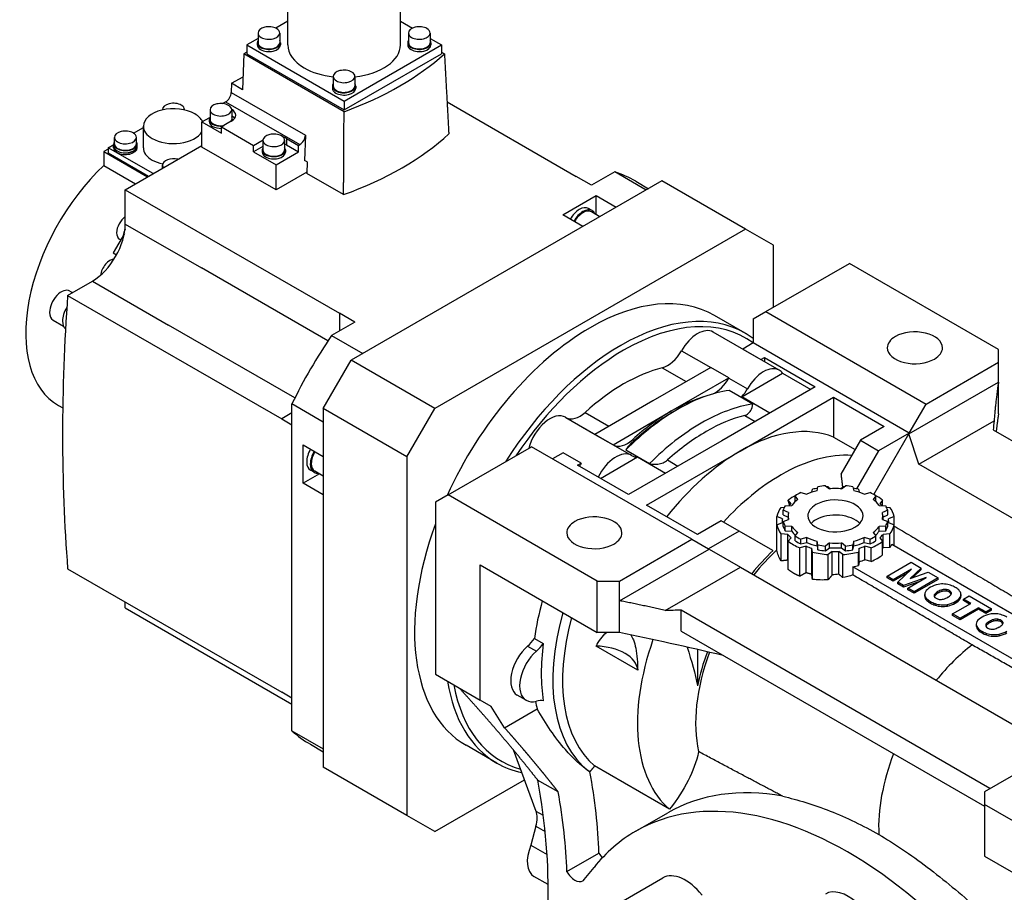
# Model space of a CAD drawing. Extents: x 636 to 2788, y -408 to 1144.
# Drawn here: x 1976 to 2226, y 415 to 637 of the extents above; entities that cross this region are included whole.
import ezdxf

# ---------------------------------------------------------------- set-up
doc = ezdxf.new("R2010")
doc.units = 0
doc.header["$MEASUREMENT"] = 0
doc.layers.add('View', color=7, linetype='Continuous')

msp = doc.modelspace()

# ---------------------------------------------------------------- linework, layer by layer
at = {"layer": 'View'}
for p, q in [((2044.33, 630.51), (2044.33, 646.22)), ((2072.91, 630.51), (2072.91, 646.22)), ((2044.33, 636.51), (2041.28, 634.75)), ((2072.91, 636.51), (2075.96, 634.75)), ((2036.79, 632.16), (2033.93, 630.51)), ((2036.79, 633.53), (2036.79, 631.08)), ((2042.29, 633.53), (2042.29, 631.08)), ((2074.96, 633.53), (2074.96, 631.08)), ((2080.46, 633.53), (2080.46, 631.08)), ((2080.46, 632.16), (2083.31, 630.51)), ((2033.93, 630.51), (2033.93, 628.26)), ((2033.93, 630.51), (2058.62, 616.25)), ((2036.59, 631.08), (2036.59, 630.51)), ((2042.49, 631.08), (2042.49, 630.51)), ((2058.62, 616.25), (2083.31, 630.51)), ((2074.76, 631.08), (2074.76, 630.51)), ((2080.66, 631.08), (2080.66, 630.51)), ((2083.31, 630.51), (2083.31, 628.26)), ((2033.17, 628.26), (2032.89, 619.12)), ((2033.93, 628.7), (2033.17, 628.26)), ((2058.62, 613.56), (2033.17, 628.26)), ((2033.93, 628.26), (2058.62, 614)), ((2058.62, 614), (2083.31, 628.26)), ((2083.31, 628.7), (2084.08, 628.26)), ((2030.07, 620.76), (2032.99, 622.45)), ((2055.87, 622.51), (2055.87, 620.06)), ((2061.37, 622.51), (2061.37, 620.06)), ((2030.07, 620.76), (2030, 618.45)), ((2032.89, 619.12), (2030.07, 620.76)), ((2055.67, 620.06), (2055.67, 619.49)), ((2061.57, 620.06), (2061.57, 619.49)), ((2030, 618.45), (2048.81, 607.6)), ((2027.82, 615.62), (2028.58, 616.06)), ((2028.58, 616.06), (2047.39, 605.2)), ((2058.62, 616.25), (2058.62, 614)), ((2084.74, 616.04), (2117.52, 597.11)), ((2012.55, 614), (2012.55, 614.08)), ((2018.15, 614), (2018.15, 614.08)), ((2022.56, 610.95), (2024.54, 612.1)), ((2024.62, 614.05), (2024.62, 611.6)), ((2030.12, 614.05), (2030.12, 611.6)), ((2005.21, 608.12), (2007.7, 609.56)), ((2007.7, 604.42), (2007.7, 609.89)), ((2022.56, 604.58), (2022.56, 610.95)), ((2022.56, 610.95), (2027.54, 608.07)), ((2024.42, 611.6), (2024.42, 611.03)), ((2030.02, 611.13), (2027.54, 609.71)), ((2027.54, 609.71), (2035.68, 605.01)), ((2027.54, 608.07), (2027.54, 609.71)), ((2030.32, 611.6), (2030.32, 611.33)), ((2000.34, 605.4), (2000.34, 607.03)), ((2005.94, 605.4), (2005.94, 607.03)), ((2048.81, 607.6), (2048.61, 601.17)), ((1998.8, 604.42), (2000.19, 605.22)), ((2000.14, 604.42), (2000.14, 604.83)), ((2000.19, 604.83), (2000.19, 605.4)), ((2003.11, 593.76), (2022.56, 604.99)), ((2006.09, 604.83), (2006.09, 605.4)), ((2006.14, 604.42), (2006.14, 604.83)), ((2041.37, 593.72), (2022.56, 604.58)), ((2035.68, 605.01), (2038.06, 606.39)), ((2035.68, 603.38), (2035.68, 605.01)), ((2038.05, 604.75), (2035.68, 603.38)), ((2038.05, 606.3), (2038.05, 603.85)), ((2043.55, 606.3), (2043.55, 603.85)), ((2044.02, 606.77), (2047.06, 605.01)), ((2044.02, 606.77), (2044.02, 605.13)), ((2044.02, 605.13), (2047.06, 603.38)), ((2047.06, 605.01), (2047.39, 605.2)), ((2047.06, 603.38), (2047.06, 605.01)), ((1998.8, 604.09), (1997.67, 603.44)), ((1997.67, 603.44), (2008.77, 597.03)), ((1997.67, 603.44), (1997.67, 599.89)), ((1998.8, 604.42), (1998.8, 603.03)), ((2010.18, 597.85), (1998.8, 604.42)), ((2008.98, 597.15), (1998.8, 603.03)), ((2035.68, 603.38), (2041.37, 600.09)), ((2037.85, 603.85), (2037.85, 603.28)), ((2041.37, 600.09), (2047.06, 603.38)), ((2043.75, 603.85), (2043.75, 603.28)), ((1997.67, 599.89), (2005.7, 595.26)), ((2012.55, 599.21), (2012.55, 599.99)), ((2041.37, 593.72), (2041.37, 600.09)), ((2049.25, 600.81), (2048.61, 601.17)), ((2049.25, 600.81), (2049.16, 597.9)), ((2049.17, 598.23), (2041.37, 593.72)), ((2058.5, 592.51), (2049.16, 597.9)), ((2121.41, 594.87), (2117.52, 597.11)), ((2127.29, 598.26), (2121.41, 594.87)), ((2135.24, 593.66), (2127.29, 598.26)), ((2139.27, 595.99), (2060.42, 550.47)), ((2132.61, 595.89), (2135.85, 594.02)), ((2160.48, 583.74), (2139.27, 595.99)), ((2003.11, 593.76), (2057.42, 562.41)), ((2003.11, 585.04), (2003.11, 593.76)), ((2114.08, 587.36), (2122.56, 592.26)), ((2122.56, 592.26), (2127.69, 589.3)), ((2122.56, 587.46), (2122.56, 592.26)), ((2119.2, 584.4), (2114.08, 587.36)), ((2121.54, 588.45), (2120.62, 588.99)), ((2123.53, 586.9), (2121.36, 588.15)), ((2003.11, 585.04), (2022.42, 573.9)), ((2002.89, 582.67), (2000.04, 577.74)), ((2160.48, 583.74), (2081.64, 538.22)), ((2167.55, 579.66), (2160.48, 583.74)), ((2001.95, 581.05), (2001.64, 581.23)), ((2167.55, 563.94), (2167.55, 579.66)), ((2000.04, 577.74), (2000.91, 577.23)), ((2165.61, 562.82), (2186.82, 575.07)), ((2224.65, 553.22), (2186.82, 575.07)), ((2054.5, 555.37), (2022.42, 573.9)), ((1988.48, 566.95), (1994.76, 570.57)), ((1994.76, 570.57), (2014.06, 559.42)), ((1989.04, 568.03), (1989.7, 567.65)), ((1988.48, 566.95), (2042.79, 535.59)), ((2057.42, 562.41), (2057.42, 557.92)), ((2061.31, 560.17), (2057.42, 562.41)), ((2162.42, 560.98), (2165.61, 562.82)), ((2165.61, 562.82), (2206.26, 539.34)), ((1984.79, 560.67), (1987.45, 559.13)), ((2061.31, 560.17), (2055.43, 556.77)), ((2160.34, 557.37), (2152.56, 561.86)), ((2162.42, 560.98), (2162.42, 554.86)), ((2046.14, 540.9), (2014.06, 559.42)), ((2169.02, 547.95), (2152.28, 557.62)), ((2055.43, 556.77), (2063.39, 552.18)), ((2162.42, 554.86), (2159.75, 553.31)), ((2202.02, 532), (2162.42, 554.86)), ((2144.22, 552.9), (2151.63, 548.62)), ((2159.75, 553.31), (2164.34, 550.66)), ((2224.65, 549.96), (2224.65, 553.22)), ((2053.35, 538.22), (2060.42, 550.47)), ((2081.64, 538.22), (2060.42, 550.47)), ((2164.34, 550.66), (2165.25, 551.18)), ((2165.25, 551.18), (2178.16, 543.73)), ((2165.25, 551.18), (2165.25, 550.13)), ((2206.26, 539.34), (2224.65, 549.96)), ((2224.65, 544.95), (2224.65, 549.96)), ((2151.67, 548.65), (2136.97, 540.16)), ((2139.34, 548.55), (2145.42, 545.04)), ((2156.26, 545.99), (2151.67, 548.65)), ((2159.5, 541.19), (2169.88, 547.18)), ((2169.88, 547.18), (2177, 543.07)), ((2141.56, 537.51), (2156.26, 545.99)), ((2156.24, 545.96), (2160.96, 543.23)), ((2201.93, 531.83), (2224.65, 544.95)), ((2224.65, 536.9), (2224.65, 544.95)), ((2178.16, 543.73), (2154.47, 530.06)), ((2162.33, 539.36), (2156.31, 542.83)), ((2136.97, 540.16), (2122.27, 531.67)), ((2159.07, 527.4), (2182.75, 541.08)), ((2166.63, 537.08), (2159.5, 541.19)), ((2182.75, 541.08), (2195.66, 533.63)), ((2182.75, 541.08), (2182.75, 530.97)), ((1986.15, 539), (1987.25, 538.36)), ((2045.4, 537.1), (2042.79, 535.59)), ((2045.4, 497.91), (2045.4, 539.39)), ((2053.35, 534.8), (2045.4, 539.39)), ((2074.57, 525.97), (2053.35, 538.22)), ((2053.35, 538.22), (2053.35, 447.18)), ((2074.57, 525.97), (2081.64, 538.22)), ((2119.75, 537.24), (2125.83, 533.73)), ((2126.87, 529.02), (2141.56, 537.51)), ((2143.21, 537.99), (2141.97, 537.27)), ((2202.02, 532), (2206.26, 539.34)), ((2042.79, 535.59), (2045.4, 534.09)), ((2131.55, 526.32), (2114.81, 535.98)), ((2114.87, 535.95), (2122.29, 531.66)), ((2160.26, 536.47), (2162.92, 534.94)), ((2204.44, 524.07), (2223.53, 535.09)), ((2195.66, 533.63), (2189.65, 530.16)), ((2223.3, 532.78), (2301.66, 487.53)), ((2122.27, 531.67), (2126.87, 529.02)), ((2154.47, 530.06), (2130.78, 516.38)), ((2131.77, 530.3), (2132.18, 530.07)), ((2182.75, 530.97), (2188.27, 527.78)), ((2189.65, 530.16), (2184.68, 521.56)), ((2189.65, 530.16), (2194.24, 527.51)), ((2193.01, 516.38), (2201.93, 531.83)), ((2202.02, 532), (2194.24, 527.51)), ((2204.44, 524.07), (2201.93, 531.83)), ((2048.23, 529.04), (2053.35, 526.08)), ((2048.23, 519.24), (2048.23, 529.04)), ((2085, 516.28), (2106.21, 528.53)), ((2146.87, 505.05), (2106.21, 528.53)), ((2126.89, 529.01), (2131.49, 526.35)), ((2130.11, 527.71), (2136.13, 524.23)), ((2135.38, 513.73), (2159.07, 527.4)), ((2194.24, 527.51), (2188.66, 517.83)), ((2074.57, 525.97), (2074.57, 434.94)), ((2114.19, 527.01), (2111.51, 525.46)), ((2118.79, 524.36), (2114.19, 527.01)), ((2123.66, 520.49), (2133.07, 525.93)), ((2133.07, 525.93), (2140.19, 521.81)), ((2140.67, 525.16), (2143.33, 523.63)), ((2051.01, 522.03), (2050.09, 522.56)), ((2053.35, 521.08), (2051.19, 522.33)), ((2117.88, 523.83), (2118.79, 524.36)), ((2130.78, 516.38), (2117.88, 523.83)), ((2286.58, 476.65), (2204.44, 524.07)), ((2052.39, 521.64), (2048.23, 519.24)), ((2053.35, 516.28), (2048.23, 519.24)), ((2177.31, 516.98), (2177.45, 517.72)), ((2178.66, 517.36), (2178.83, 518.33)), ((2180.77, 518.63), (2181.75, 517.84)), ((2181.43, 518.34), (2182.03, 517.86)), ((2184.53, 517.86), (2185.14, 518.34)), ((2184.81, 517.84), (2185.8, 518.63)), ((2187.73, 518.33), (2187.91, 517.36)), ((2189.12, 517.72), (2189.26, 516.98)), ((2085, 516.28), (2081.81, 514.44)), ((2122.83, 494.44), (2085, 516.28)), ((2171.32, 514.8), (2171.32, 514.97)), ((2172.03, 514.05), (2171.32, 514.97)), ((2173.74, 515.17), (2173.06, 516.06)), ((2173.06, 514.83), (2173.06, 516.06)), ((2173.06, 514.83), (2173.16, 514.7)), ((2174.47, 516.88), (2176.01, 516.48)), ((2190.56, 516.48), (2192.1, 516.88)), ((2193.51, 516.06), (2192.83, 515.17)), ((2193.4, 514.7), (2193.51, 514.83)), ((2193.51, 514.83), (2193.51, 516.06)), ((2195.25, 514.97), (2194.54, 514.05)), ((2195.25, 513.59), (2195.25, 514.97)), ((2081.81, 514.44), (2081.81, 470.76)), ((2148.28, 506.28), (2135.38, 513.73)), ((2169.47, 513.12), (2170.33, 513.17)), ((2171.38, 511.85), (2170.02, 512.43)), ((2170.02, 511.2), (2170.02, 512.43)), ((2170.54, 513.54), (2172.21, 513.64)), ((2194.36, 513.64), (2196.03, 513.54)), ((2196.55, 512.43), (2195.19, 511.85)), ((2196.24, 513.17), (2197.1, 513.12)), ((2196.55, 511.2), (2196.55, 512.43)), ((2154.29, 509.75), (2148.28, 506.28)), ((2158.89, 507.09), (2154.29, 509.75)), ((2168.4, 508.68), (2168.4, 510.82)), ((2169.81, 510.22), (2168.4, 510.82)), ((2169.78, 509.75), (2169.78, 509.26)), ((2170.02, 511.2), (2171.28, 510.67)), ((2170.02, 509.52), (2171.38, 510.09)), ((2171.28, 510.97), (2171.28, 510.05)), ((2195.19, 510.09), (2196.55, 509.52)), ((2195.28, 510.67), (2196.55, 511.2)), ((2195.28, 510.97), (2195.28, 510.05)), ((2198.17, 510.82), (2196.76, 510.22)), ((2196.78, 509.75), (2196.78, 509.26)), ((2198.17, 504.42), (2198.17, 510.82)), ((2158.89, 507.09), (2151.11, 502.6)), ((2167.43, 502.16), (2158.89, 507.09)), ((2168.4, 508.68), (2169.81, 509.27)), ((2168.4, 502.52), (2168.4, 508.68)), ((2170.02, 508.29), (2170.02, 509.52)), ((2172.21, 508.3), (2170.54, 508.4)), ((2170.54, 507.18), (2170.54, 508.4)), ((2170.54, 507.18), (2172.21, 507.08)), ((2172.21, 507.08), (2172.21, 508.3)), ((2196.03, 508.4), (2194.36, 508.3)), ((2194.36, 507.08), (2194.36, 508.3)), ((2194.36, 507.08), (2196.03, 507.18)), ((2196.03, 507.18), (2196.03, 508.4)), ((2196.55, 508.29), (2196.55, 509.52)), ((2196.76, 509.27), (2198.17, 508.68)), ((2198.17, 503.44), (2198.17, 508.68)), ((2128.48, 494.44), (2146.87, 505.05)), ((2146.87, 505.05), (2151.11, 502.6)), ((2171.2, 506.27), (2169.47, 506.38)), ((2169.47, 499.54), (2169.47, 506.38)), ((2171.2, 499.73), (2171.2, 506.27)), ((2171.32, 504.52), (2172.03, 505.44)), ((2173.06, 505.88), (2173.74, 506.77)), ((2173.06, 504.66), (2173.06, 505.88)), ((2176.01, 505.46), (2174.47, 505.07)), ((2174.47, 503.84), (2174.47, 505.07)), ((2176.01, 504.24), (2176.01, 505.46)), ((2178.83, 503.61), (2178.66, 504.58)), ((2178.66, 503.35), (2178.66, 504.58)), ((2187.91, 504.58), (2187.73, 503.61)), ((2187.91, 503.35), (2187.91, 504.58)), ((2192.1, 505.07), (2190.56, 505.46)), ((2190.56, 504.24), (2190.56, 505.46)), ((2192.1, 503.84), (2192.1, 505.07)), ((2192.83, 506.77), (2193.51, 505.88)), ((2193.51, 504.66), (2193.51, 505.88)), ((2194.54, 505.44), (2195.25, 504.52)), ((2197.1, 506.38), (2195.37, 506.27)), ((2195.37, 502.84), (2195.37, 506.27)), ((2197.1, 502.95), (2197.1, 506.38)), ((2128.48, 489.43), (2151.21, 502.55)), ((2151.21, 502.55), (2159.19, 497.94)), ((2171.32, 497.36), (2171.32, 504.52)), ((2175.83, 503.25), (2174.24, 502.84)), ((2174.24, 495.65), (2174.24, 502.84)), ((2174.47, 503.84), (2176.01, 504.24)), ((2175.83, 496.54), (2175.83, 503.25)), ((2177.45, 501.77), (2177.26, 502.77)), ((2177.26, 496.16), (2177.26, 502.77)), ((2178.66, 503.35), (2178.83, 502.39)), ((2178.83, 502.39), (2178.83, 503.61)), ((2181.75, 504.1), (2180.77, 503.31)), ((2180.77, 502.09), (2180.77, 503.31)), ((2180.77, 502.09), (2181.75, 502.87)), ((2181.75, 502.87), (2181.75, 504.1)), ((2185.8, 503.31), (2184.81, 504.1)), ((2184.81, 502.87), (2184.81, 504.1)), ((2184.81, 502.87), (2185.8, 502.09)), ((2185.8, 502.09), (2185.8, 503.31)), ((2187.73, 502.39), (2187.73, 503.61)), ((2187.73, 502.39), (2187.91, 503.35)), ((2189.3, 502.77), (2189.12, 501.77)), ((2189.3, 499.34), (2189.3, 502.77)), ((2190.56, 504.24), (2192.1, 503.84)), ((2192.33, 502.84), (2190.74, 503.25)), ((2190.74, 499.82), (2190.74, 503.25)), ((2192.33, 499.41), (2192.33, 502.84)), ((2195.25, 501.09), (2195.25, 504.52)), ((2197.1, 502.95), (2195.37, 502.84)), ((2197.61, 503.76), (2285.5, 453.02)), ((2177.45, 494.84), (2177.45, 501.77)), ((2182.46, 501.97), (2181.43, 501.15)), ((2181.43, 494.76), (2181.43, 501.15)), ((2182.46, 495.97), (2182.46, 501.97)), ((2185.14, 501.15), (2184.11, 501.97)), ((2184.11, 496.19), (2184.11, 501.97)), ((2185.14, 495.31), (2185.14, 501.15)), ((2189.12, 498.34), (2189.12, 501.77)), ((2192.33, 499.41), (2190.74, 499.82)), ((1988.48, 497.54), (2042.79, 466.19)), ((2045.4, 456.42), (2045.4, 497.91)), ((2093.13, 464.23), (2093.13, 498.52)), ((2093.13, 498.52), (2122.83, 481.37)), ((2140.1, 486.92), (2159.19, 497.94)), ((2159.19, 497.94), (2239.5, 451.57)), ((2275.6, 447.3), (2187.71, 498.04)), ((2187.71, 498.04), (2187.71, 495.98)), ((2189.3, 499.34), (2189.12, 498.34)), ((2196.37, 495.69), (2202.45, 499.21)), ((2202.56, 497.43), (2197.96, 494.78)), ((2199.1, 494.12), (2202.56, 497.43)), ((2204.99, 497.74), (2202.23, 495.1)), ((2202.45, 499.21), (2204.99, 497.74)), ((2204.99, 497.33), (2202.9, 495.34)), ((2204.99, 497.33), (2204.99, 497.74)), ((2196.37, 495.29), (2196.37, 495.69)), ((2197.96, 494.78), (2196.37, 495.69)), ((2197.96, 494.37), (2196.37, 495.29)), ((2201.48, 496.4), (2197.96, 494.37)), ((2197.96, 494.37), (2197.96, 494.78)), ((2206.26, 495.3), (2200.51, 493.3)), ((2201.65, 492.64), (2206.26, 495.3)), ((2202.23, 495.1), (2206.8, 496.7)), ((2209.32, 495.24), (2203.24, 491.73)), ((2209.32, 494.83), (2203.24, 491.32)), ((2206.8, 496.7), (2209.32, 495.24)), ((2209.32, 494.83), (2209.32, 495.24)), ((2122.83, 494.44), (2128.48, 494.44)), ((2122.83, 481.37), (2122.83, 494.44)), ((2128.48, 489.43), (2128.48, 494.44)), ((2200.51, 493.3), (2199.1, 494.12)), ((2199.1, 493.71), (2199.1, 494.12)), ((2200.51, 492.89), (2199.1, 493.71)), ((2204.47, 494.27), (2200.51, 492.89)), ((2200.51, 492.89), (2200.51, 493.3)), ((2203.24, 491.73), (2201.65, 492.64)), ((2201.65, 492.24), (2201.65, 492.64)), ((2203.24, 491.32), (2201.65, 492.24)), ((2210.35, 491.81), (2210.35, 492.21)), ((2211.42, 491.87), (2211.42, 492.28)), ((2203.24, 491.32), (2203.24, 491.73)), ((2205.91, 491.04), (2205.91, 490.63)), ((2206.49, 489.47), (2206.49, 489.88)), ((2208.47, 490.72), (2208.47, 491.13)), ((2209.28, 491.34), (2209.28, 491.75)), ((2212.22, 491.61), (2212.22, 492.01)), ((2212.68, 491.14), (2212.68, 491.55)), ((2214.91, 489.92), (2214.91, 490.33)), ((2215.11, 491.02), (2215.11, 490.62)), ((2215.76, 489.87), (2217.2, 490.69)), ((2215.76, 489.46), (2215.76, 489.87)), ((2217.66, 488.77), (2215.76, 489.87)), ((2217.2, 490.69), (2222.89, 487.41)), ((2003.11, 487.62), (2003.11, 489.1)), ((2003.11, 487.62), (2045.4, 463.21)), ((2128.48, 481.37), (2128.48, 489.43)), ((2207.4, 488.82), (2207.4, 489.22)), ((2208.55, 488.3), (2208.55, 488.71)), ((2211.73, 488.09), (2211.73, 488.49)), ((2213.01, 486.09), (2217.66, 488.77)), ((2213.65, 488.82), (2213.65, 489.23)), ((2219.56, 487.67), (2214.91, 484.99)), ((2219.56, 487.27), (2214.91, 484.58)), ((2217.3, 488.57), (2215.76, 489.46)), ((2221.45, 486.58), (2219.56, 487.67)), ((2219.56, 487.27), (2219.56, 487.67)), ((2221.45, 486.17), (2219.56, 487.27)), ((2222.89, 487.41), (2221.45, 486.58)), ((2222.89, 487), (2222.89, 487.41)), ((2144.1, 481.74), (2144.1, 487.05)), ((2222.46, 441.81), (2144.1, 487.05)), ((2214.91, 484.99), (2213.01, 486.09)), ((2213.01, 485.68), (2213.01, 486.09)), ((2214.91, 484.58), (2213.01, 485.68)), ((2214.91, 484.58), (2214.91, 484.99)), ((2222.89, 487), (2221.45, 486.17)), ((2221.45, 486.17), (2221.45, 486.58)), ((2223.43, 484.25), (2223.43, 484.66)), ((2224.51, 484.32), (2224.51, 484.73)), ((2218.99, 483.49), (2218.99, 483.08)), ((2219.58, 481.92), (2219.58, 482.33)), ((2221.55, 483.17), (2221.55, 483.58)), ((2222.36, 483.79), (2222.36, 484.2)), ((2225.3, 484.05), (2225.3, 484.46)), ((2225.76, 483.59), (2225.76, 484)), ((2106.92, 479.88), (2109.17, 478.58)), ((2128.48, 481.37), (2122.83, 481.37)), ((2144.1, 481.74), (2221.11, 437.28)), ((2220.48, 481.26), (2220.48, 481.67)), ((2221.64, 480.74), (2221.64, 481.15)), ((2224.81, 480.53), (2224.81, 480.94)), ((2105.18, 477.93), (2107.43, 476.63)), ((2133.11, 471.83), (2122.56, 477.92)), ((2148.28, 477.06), (2148.28, 467.88)), ((2081.81, 470.76), (2093.13, 464.23)), ((2045.4, 464.68), (2042.79, 466.19)), ((2104.81, 464.17), (2102.56, 465.46)), ((2095.96, 462.59), (2093.13, 464.23)), ((2099.34, 457.2), (2095.96, 462.59)), ((2099.34, 457.2), (2107.62, 461.98)), ((2045.4, 456.42), (2053.35, 451.83)), ((2050.11, 453), (2053.35, 451.12)), ((2097.34, 448.25), (2089.56, 452.74)), ((2101.51, 451.65), (2107.31, 436.06)), ((2239.5, 451.57), (2221.11, 440.96)), ((2074.57, 434.94), (2053.35, 447.18)), ((2141.19, 436.53), (2122.18, 447.5)), ((2081.64, 430.85), (2104.37, 443.97)), ((2112.93, 440.93), (2107.73, 443.93)), ((2221.11, 440.96), (2221.11, 437.69)), ((2221.11, 437.69), (2221.11, 424.63)), ((2258.94, 415.85), (2221.11, 437.69)), ((2081.64, 430.85), (2074.57, 434.94)), ((2107.31, 436.06), (2109.14, 435)), ((2132.62, 430.94), (2140.75, 435.64)), ((2107.3, 432.19), (2106.01, 427.37)), ((2107.3, 432.19), (2109.63, 430.85)), ((2106.01, 427.37), (2110.11, 425)), ((2115.14, 420.67), (2123.27, 425.36)), ((2221.11, 424.63), (2250.81, 407.48)), ((2119.56, 418.65), (2122.04, 421.75)), ((2110.38, 417.4), (2106.79, 419.47)), ((2123.56, 409.89), (2139.47, 419.08))]:
    msp.add_line(p, q, dxfattribs=at)
for centre, major_axis, start_param, end_param in [((2039.54, 633.53), (-2.75, 0), -2.35619, 0), ((2039.54, 633.53), (-2.75, 0), -3.14159, -2.35619), ((2077.71, 633.53), (-2.75, 0), -2.35619, 0), ((2077.71, 633.53), (-2.75, 0), -3.14159, -2.35619), ((2039.54, 633.53), (-2.75, 0), 0, 0.785395), ((2039.54, 633.53), (-2.75, 0), -5.49779, -3.14159), ((2077.71, 633.53), (-2.75, 0), 0, 0.785395), ((2077.71, 633.53), (-2.75, 0), -5.49779, -3.14159), ((2039.54, 631.08), (-2.95, 0), -0.370343, 0), ((2039.54, 631.08), (-2.95, 0), 0, 0.785395), ((2039.54, 630.51), (-2.95, 0), -6.28319, -5.49779), ((2039.54, 631.08), (2.75, 0), 3.14159, 3.92699), ((2039.54, 631.08), (-2.95, 0), -5.49779, -3.14159), ((2039.54, 630.51), (-2.95, 0), -5.49779, -3.14159), ((2039.54, 631.08), (2.75, 0), 3.92699, 6.283185), ((2039.54, 631.08), (-2.95, 0), -3.14159, -2.77125), ((2058.62, 630.51), (14.29, 0), 3.14159, 3.92699), ((2058.62, 630.51), (14.29, 0), 4.90604, 6.283185), ((2077.71, 631.08), (-2.95, 0), -0.370343, 0), ((2077.71, 631.08), (-2.95, 0), 0, 0.785395), ((2077.71, 630.51), (-2.95, 0), 0, 0.785395), ((2077.71, 631.08), (2.75, 0), 3.14159, 3.92699), ((2077.71, 631.08), (-2.95, 0), -5.49779, -3.14159), ((2077.71, 630.51), (-2.95, 0), -5.49779, -3.14159), ((2077.71, 631.08), (2.75, 0), 3.92699, 6.283185), ((2077.71, 631.08), (-2.95, 0), -3.14159, -2.77125), ((2014.78, 653.57), (-82, 0), -4.14831, -3.70568), ((2058.62, 630.51), (14.29, 0), 3.92699, 4.51874), ((2058.62, 622.51), (-2.75, 0), -2.35619, 0), ((2058.62, 622.51), (-2.75, 0), 0, 0.785395), ((2058.62, 622.51), (-2.75, 0), -5.49779, -3.14159), ((2058.62, 622.51), (-2.75, 0), -3.14159, -2.35619), ((2058.62, 620.06), (-2.95, 0), -0.370343, 0), ((2058.62, 620.06), (-2.95, 0), 0, 0.785395), ((2058.62, 619.49), (-2.95, 0), -6.28319, -5.49779), ((2058.62, 620.06), (2.75, 0), 3.14159, 3.92699), ((2058.62, 620.06), (-2.95, 0), -5.49779, -3.14159), ((2058.62, 619.49), (-2.95, 0), -5.49779, -3.14159), ((2058.62, 620.06), (2.75, 0), 3.92699, 6.283185), ((2058.62, 620.06), (-2.95, 0), -3.14159, -2.77125), ((2028.58, 617.7), (1, 1.73), -2.35619, -0.820305), ((2015.35, 609.89), (-7.65, 0), -2.35619, 0), ((2015.35, 614.08), (-2.8, 0), -2.35619, 0), ((2015.35, 614.08), (-2.8, 0), -3.14159, -2.35619), ((2027.37, 614.05), (-2.75, 0), -2.35619, 0), ((2027.37, 614.05), (-2.75, 0), -3.14159, -2.35619), ((2015.35, 614.08), (-2.8, 0), 0, 0.048045), ((2015.35, 614.08), (-2.8, 0), -3.18964, -3.14159), ((2015.35, 609.89), (-7.65, 0), -2.87602, -2.35619), ((2027.37, 611.6), (-2.95, 0), -0.370343, 0), ((2027.37, 614.05), (-2.75, 0), 0, 0.785395), ((2027.37, 614.05), (-2.75, 0), -5.49779, -3.14159), ((2027.37, 612.67), (3.75, 0), 5.49779, 6.283185), ((2027.37, 612.67), (3.75, 0), 0, 0.749183), ((2027.37, 611.03), (-3.75, 0), -2.7549, -2.39401), ((2027.37, 611.6), (-2.95, 0), -3.14159, -2.77125), ((2015.35, 609.89), (-7.65, 0), 0, 0.785395), ((2027.37, 611.6), (-2.95, 0), 0, 0.785395), ((2027.37, 611.03), (-2.95, 0), 0, 0.785395), ((2027.37, 611.6), (2.75, 0), 3.14159, 3.92699), ((2027.37, 611.6), (-2.95, 0), -5.49779, -4.51777), ((2027.37, 611.03), (-2.95, 0), -5.49779, -4.65243), ((2027.37, 611.6), (2.75, 0), 3.92699, 5.02633), ((2027.37, 611.6), (2.75, 0), 5.96924, 6.283185), ((2027.37, 611.6), (-2.95, 0), -3.32516, -3.14159), ((2003.14, 607.03), (-2.8, 0), -2.35619, 0), ((2003.14, 607.03), (-2.8, 0), 0, 0.785395), ((2003.14, 607.03), (-2.8, 0), -5.49779, -3.14159), ((2003.14, 607.03), (-2.8, 0), -3.14159, -2.35619), ((2015.35, 609.89), (-7.65, 0), -5.49779, -3.48143), ((2040.8, 606.3), (-2.75, 0), -2.35619, 0), ((2040.8, 606.3), (-2.75, 0), -3.14159, -2.35619), ((2041.37, 605.24), (3.75, 0), 0.785398, 1.08379), ((2047.39, 606.84), (-1, -1.73), 0.785398, 2.32129), ((2014.78, 633.16), (82.87, 0), 5.26804, 5.72754), ((2003.14, 604.83), (-3, 0), -0.182829, 0), ((2003.14, 604.83), (-3, 0), 0, 0.785395), ((2003.14, 604.42), (3, 0), 3.02347, 3.14159), ((2003.14, 605.4), (-2.95, 0), -0.320263, 0), ((2003.14, 605.4), (-2.95, 0), 0, 0.785395), ((2003.14, 604.83), (2.95, 0), 3.14159, 3.92699), ((2003.14, 605.4), (2.8, 0), 3.14159, 3.92699), ((2003.14, 604.83), (-3, 0), -5.49779, -3.14159), ((2003.14, 605.4), (-2.95, 0), -5.49779, -3.14159), ((2003.14, 604.83), (2.95, 0), 3.92699, 6.283185), ((2003.14, 605.4), (2.8, 0), 3.92699, 6.283185), ((2003.14, 605.4), (-2.95, 0), -3.14159, -2.82133), ((2003.14, 604.83), (-3, 0), -3.14159, -2.95876), ((2003.14, 604.42), (3, 0), 0, 0.118126), ((2040.8, 606.3), (-2.75, 0), 0, 0.785395), ((2040.8, 606.3), (-2.75, 0), -5.49779, -3.14159), ((2041.37, 603.6), (-3.75, 0), -2.35619, -2.19258), ((2003.14, 604.42), (3, 0), 3.14159, 3.92699), ((2003.14, 604.42), (3, 0), 3.92699, 6.283185), ((2015.35, 604.42), (7.65, 0), 3.14159, 3.92699), ((2040.8, 603.85), (-2.95, 0), -0.370343, 0), ((2040.8, 603.85), (-2.95, 0), 0, 0.785395), ((2040.8, 603.28), (-2.95, 0), -6.28319, -5.49779), ((2040.8, 603.85), (2.75, 0), 3.14159, 3.92699), ((2040.8, 603.85), (-2.95, 0), -5.49779, -3.14159), ((2040.8, 603.28), (-2.95, 0), -5.49779, -3.14159), ((2040.8, 603.85), (2.75, 0), 3.92699, 6.283185), ((2040.8, 603.85), (-2.95, 0), -3.14159, -2.77125), ((2006.15, 573.64), (-20, -34.64), 4.23168, 6.283185), ((2015.35, 604.42), (7.65, 0), 3.92699, 4.34503), ((2015.35, 599.99), (-2.8, 0), -1.97949, 0), ((2015.35, 599.99), (-2.8, 0), 0, 0.408695), ((2091.36, 524.44), (-41.25, -71.45), 3.14159, 3.26355), ((2118.32, 585), (2.3, 3.98), -6.28319, -4.69606), ((2119.24, 584.47), (2.3, 3.98), 0, 1.587125), ((2119.24, 584.47), (-2.12, -3.68), 3.14159, 4.73006), ((2119.24, 584.47), (2.3, 3.98), -0.392612, 0), ((1994.76, 580.22), (5.91, 10.24), -2.35619, -0.785398), ((2003.39, 584.26), (-1.75, -3.03), 4.03839, 5.49779), ((2003.39, 584.26), (-1.75, -3.03), 5.49779, 6.283185), ((2005.23, 583.2), (-1.9, -3.29), 4.87692, 5.34713), ((1999.27, 572.98), (-1.75, -3.03), 3.50297, 5.32501), ((1986.92, 564.35), (-2.12, -3.68), 3.14159, 5.49779), ((2340.76, 735.63), (-250, -433.01), 5.41268, 5.58289), ((2121.06, 507.3), (-31.5, -54.56), 3.14159, 3.92699), ((1986.92, 564.35), (-2.12, -3.68), 5.49779, 6.283185), ((1990.45, 562.31), (-2.3, -3.98), 4.6615, 5.49779), ((2128.84, 502.81), (-31.5, -54.56), 3.14159, 3.92699), ((1990.45, 562.31), (-2.3, -3.98), 5.49779, 6.1913), ((2129.54, 502.4), (-31, -53.69), 3.07893, 3.92699), ((2121.06, 507.3), (-31.5, -54.56), 3.92699, 4.87984), ((2148.28, 550.69), (-4, -6.93), 3.14159, 4.72751), ((2203.44, 553.63), (-7, 0), -3.14159, -0.785398), ((2091.36, 524.44), (-41.25, -71.45), 4.59043, 4.83435), ((2203.44, 553.63), (-7, 0), -0.785398, 0), ((2128.84, 502.81), (-31.5, -54.56), 3.92699, 4.64371), ((2129.54, 502.4), (-31, -53.69), 3.92699, 4.59951), ((2140.67, 554.83), (3.5, 6.06), -2.62851, -1.55567), ((2203.44, 553.63), (-7, 0), 0, 2.356195), ((2203.44, 553.63), (-7, 0), -3.92699, -3.14159), ((2129.54, 502.4), (-25.75, -44.6), 3.65468, 4.1993), ((2165.02, 541.03), (4, 6.93), 0, 1.585915), ((2165.02, 541.03), (4, 6.93), -0.247209, 0), ((2152.69, 547.89), (-3.5, -6.06), 0.689523, 1.58592), ((2160.3, 543.75), (4, 6.93), -4.7025, -4.69727), ((2143.21, 494.51), (26.62, 46.12), -5.85308, -5.49779), ((2157.41, 545.16), (-3.5, -6.06), 1.22167, 1.58592), ((2141.56, 495.46), (25.75, 44.6), -5.74961, -5.49779), ((2118.42, 541.98), (3.5, 6.06), -3.11945, -2.08388), ((2143.21, 494.51), (26.62, 46.12), -5.49779, -5.14249), ((2141.56, 495.46), (25.75, 44.6), -5.49779, -5.22547), ((2141.97, 495.22), (25.75, 44.6), -5.49779, -5.22547), ((2149.23, 491.03), (26.62, 46.12), -5.85308, -5.49779), ((2110.81, 529.06), (-4, -6.93), 3.14159, 5.16669), ((2110.81, 529.06), (-4, -6.93), 3.12647, 3.14159), ((2150.47, 490.32), (25.75, 44.6), -5.7701, -5.49779), ((2423.08, 527.35), (200, 0), 3.07458, 3.09463), ((2149.23, 491.03), (26.62, 46.12), -5.49779, -5.14249), ((2150.47, 490.32), (25.75, 44.6), -5.49779, -5.22547), ((2159.07, 485.35), (25.75, 44.6), -6.20601, -5.49779), ((2118.23, 524.77), (-4, -6.93), 3.12647, 3.13171), ((2130.44, 535.04), (-3.5, -6.06), 0.022138, 1.05771), ((2052.39, 526.54), (2.3, 3.98), -4.72872, -3.92699), ((2053.31, 526.01), (2.3, 3.98), -4.72872, -3.92699), ((2053.31, 526.01), (-2.12, -3.68), 4.69471, 5.49779), ((2122.83, 522.12), (4, 6.93), -0.015123, -0.009886), ((2159.07, 485.35), (25.75, 44.6), -5.49779, -4.96212), ((2052.39, 526.54), (2.3, 3.98), -3.92699, -3.14159), ((2127.55, 519.39), (4, 6.93), 0, 1.694795), ((2127.55, 519.39), (4, 6.93), -0.015123, 0), ((2135.16, 532.31), (-3.5, -6.06), 6.26806, 6.28319), ((2135.16, 532.31), (-3.5, -6.06), 0, 0.349128), ((2169.48, 479.34), (25.75, 44.6), -6.0128, -5.49779), ((2053.31, 526.01), (2.3, 3.98), -3.92699, -3.14159), ((2053.31, 526.01), (-2.12, -3.68), 5.49779, 6.283185), ((2122.83, 522.12), (4, 6.93), -4.7025, -4.58839), ((2053.31, 526.01), (2.3, 3.98), -3.14159, -2.74898), ((2169.48, 479.34), (25.75, 44.6), -5.49779, -5.08479), ((2183.28, 510.97), (-12, 0), -1.17503, -0.919368), ((2183.28, 509.75), (-15, 0), -1.26545, -1.17103), ((2183.28, 510.97), (-13.5, 0), -1.38314, -1.23485), ((2183.28, 509.75), (-15, 0), -1.44697, -1.42838), ((2183.28, 510.97), (-12, 0), -1.69863, -1.44297), ((2183.28, 509.75), (-15, 0), -1.71321, -1.69463), ((2183.28, 510.97), (-13.5, 0), -1.90674, -1.75845), ((2183.28, 509.75), (-15, 0), -1.97057, -1.87614), ((2183.28, 510.97), (-12, 0), -2.22222, -1.96657), ((2183.28, 509.75), (-15, 0), -0.836738, -0.647428), ((2183.28, 510.97), (-12, 0), -0.651428, -0.395769), ((2183.28, 510.97), (-13.5, 0), -0.85954, -0.711256), ((2183.28, 510.97), (-7, 0), -3.14159, -0.785398), ((2183.28, 510.97), (-13.5, 0), -2.43034, -2.28205), ((2183.28, 510.97), (-12, 0), -2.74582, -2.49016), ((2183.28, 509.75), (-15, 0), -2.49417, -2.30485), ((2183.28, 509.75), (-15, 0), -0.39977, -0.123829), ((2183.28, 510.97), (-13.5, 0), -0.335941, -0.187657), ((2183.28, 509.75), (-13.5, 0), -0.58496, -0.517465), ((2183.28, 510.97), (-7, 0), -0.785398, 0), ((2183.28, 509.75), (-13.5, 0), -2.62413, -2.55663), ((2183.28, 510.97), (-13.5, 0), -2.95394, -2.80565), ((2183.28, 509.75), (-15, 0), -3.01776, -2.74182), ((2122.12, 506.68), (-7, 0), -3.14159, -0.785398), ((2183.28, 509.75), (-13.5, 0), -0.061362, 0), ((2183.28, 509.75), (-13.5, 0), 0, 0.061365), ((2183.28, 510.97), (-12, 0), -0.127829, 0), ((2183.28, 510.97), (-12, 0), 0, 0.127825), ((2183.28, 510.97), (-7, 0), 0, 2.356195), ((2183.28, 507.13), (7, 0), 2.35619, 2.64689), ((2183.28, 507.13), (7, 0), 0.494705, 2.35619), ((2183.28, 510.97), (-7, 0), -3.92699, -3.14159), ((2183.28, 510.97), (-12, 0), -3.14159, -3.01376), ((2183.28, 510.97), (-12, 0), -3.26942, -3.14159), ((2183.28, 509.75), (-13.5, 0), -3.14159, -3.08023), ((2183.28, 509.75), (-13.5, 0), -3.20295, -3.14159), ((2121.06, 507.3), (-31.5, -54.56), 5.00486, 6.283185), ((2122.12, 506.68), (-7, 0), -0.785398, 0), ((2183.28, 509.75), (-15, 0), -6.15936, -5.88342), ((2183.28, 510.97), (-13.5, 0), -6.09553, -5.94724), ((2183.28, 509.75), (13.5, 0), 3.32925, 3.47753), ((2183.28, 510.97), (-12, 0), -5.88742, -5.63176), ((2183.28, 509.75), (12, 0), 3.53736, 3.70904), ((2183.28, 510.97), (-12, 0), -3.79302, -3.53736), ((2183.28, 509.75), (12, 0), 5.71574, 5.88742), ((2183.28, 510.97), (-13.5, 0), -3.47753, -3.32925), ((2183.28, 509.75), (13.5, 0), 5.94724, 6.09553), ((2183.28, 509.75), (-15, 0), -3.54136, -3.26542), ((2122.12, 506.68), (-7, 0), 0, 2.356195), ((2122.12, 506.68), (-7, 0), -3.92699, -3.14159), ((2183.28, 509.75), (-13.5, 0), -5.82095, -5.69822), ((2183.28, 510.97), (-13.5, 0), -5.57193, -5.42365), ((2183.28, 509.75), (13.5, 0), 3.85285, 4.00113), ((2183.28, 510.97), (-12, 0), -5.36382, -5.10816), ((2183.28, 510.97), (-12, 0), -4.31662, -4.06096), ((2183.28, 510.97), (-13.5, 0), -4.00113, -3.85285), ((2183.28, 509.75), (13.5, 0), 5.42365, 5.57193), ((2183.28, 509.75), (-13.5, 0), -3.72655, -3.60383), ((2176.57, 475.25), (20.74, 35.92), -5.18114, -4.97981), ((2176.85, 475.09), (20.54, 35.57), -5.20325, -4.98248), ((2183.28, 509.75), (-15, 0), -5.63576, -5.35982), ((2183.28, 509.75), (-13.5, 0), -5.29735, -5.17463), ((2183.28, 509.75), (12, 0), 4.06096, 4.31662), ((2183.28, 510.97), (-13.5, 0), -5.04833, -4.90005), ((2183.28, 509.75), (13.5, 0), 4.37645, 4.52473), ((2183.28, 510.97), (-12, 0), -4.84022, -4.58456), ((2183.28, 509.75), (12, 0), 4.58456, 4.84022), ((2183.28, 510.97), (-13.5, 0), -4.52473, -4.37645), ((2183.28, 509.75), (13.5, 0), 4.90005, 5.04833), ((2183.28, 509.75), (12, 0), 5.10816, 5.36382), ((2183.28, 509.75), (-13.5, 0), -4.25015, -4.12743), ((2183.28, 509.75), (-15, 0), -4.06496, -3.78902), ((2183.28, 506.32), (-13.5, 0), -3.62317, -3.60383), ((2183.28, 506.32), (-15, 0), -3.54136, -3.44147), ((2183.28, 509.75), (-15, 0), -5.11216, -4.83622), ((2183.28, 509.75), (-13.5, 0), -4.77375, -4.65103), ((2183.28, 509.75), (-15, 0), -4.58856, -4.31262), ((2183.28, 506.32), (-13.5, 0), -4.25015, -4.12743), ((2183.28, 506.32), (-15, 0), -4.06496, -3.78902), ((2183.28, 506.32), (-15, 0), -4.41251, -4.31262), ((2210.9, 490.71), (-5.11, 0), -0.809763, -0.348548), ((2211.08, 490.81), (-5.11, 0), -1.22225, -0.761033), ((2212.42, 489.97), (4.4, 0), 2.06228, 2.36754), ((2210.5, 491.53), (-3.75, 0), -2.13559, -1.25491), ((2211.05, 491.4), (1.57, 0), 1.32722, 2.03281), ((2210.99, 491.33), (1.7, 0), 0.767013, 1.3143), ((2209.45, 490.46), (-5.87, 0), -2.36713, -2.11791), ((2209.5, 490.43), (-5.87, 0), -2.60433, -2.3551), ((2211.36, 491.02), (-3.75, 0), -3.14159, -2.58665), ((2209.67, 491.04), (-3.75, 0), -0.315891, 0), ((2209.67, 491.04), (-3.75, 0), 0, 0.564795), ((2209.67, 490.63), (-3.75, 0), -0.094336, 0), ((2209.67, 490.63), (-3.75, 0), 0, 0.564795), ((2211.51, 491.65), (-5.87, 0), -5.73608, -5.48685), ((2209.88, 490.73), (1.57, 0), 2.67958, 3.14159), ((2209.88, 490.73), (1.57, 0), 3.14159, 3.38517), ((2209.88, 490.32), (1.57, 0), 2.67958, 2.91431), ((2209.99, 490.76), (1.7, 0), 3.39809, 3.94538), ((2212.35, 489.93), (4.4, 0), 2.34485, 2.65011), ((2212.35, 489.52), (4.4, 0), 2.34485, 2.65011), ((2210.04, 490.74), (1.7, 0), 3.91216, 4.46553), ((2212.42, 489.56), (4.4, 0), 2.06228, 2.36754), ((2209.98, 490.67), (1.57, 0), 4.47866, 5.18425), ((2211.05, 490.99), (1.57, 0), 1.32722, 2.03281), ((2208.59, 492.08), (4.39, 0), 5.21347, 5.51582), ((2210.99, 490.93), (1.7, 0), 0.767013, 1.3143), ((2208.7, 492.15), (4.39, 0), 5.47975, 5.78211), ((2211.03, 491.31), (1.7, 0), 0.246858, 0.800227), ((2211.03, 490.9), (1.7, 0), 0.246858, 0.800227), ((2211.15, 491.34), (1.57, 0), 5.81132, 6.283185), ((2211.15, 491.34), (1.57, 0), 0, 0.233726), ((2211.15, 490.93), (1.57, 0), 0.227284, 0.233726), ((2210.12, 491.37), (-5.11, 0), -3.95266, -3.49999), ((2210.12, 490.96), (-5.11, 0), -3.95266, -3.49999), ((2211.36, 491.02), (-3.75, 0), -3.46733, -3.14159), ((2211.36, 490.62), (-3.75, 0), -3.46733, -3.14159), ((2211.36, 490.62), (-3.75, 0), -3.14159, -3.04726), ((2144.04, 494.03), (26.62, 46.12), -4.2954, -4.0953), ((2211.51, 491.24), (-5.87, 0), -5.73608, -5.48685), ((2211.56, 491.62), (-5.87, 0), -5.49888, -5.24965), ((2211.56, 491.21), (-5.87, 0), -5.49888, -5.24965), ((2210.53, 490.55), (-3.75, 0), -5.26734, -4.38665), ((2210.53, 490.14), (-3.75, 0), -5.26734, -4.38665), ((2209.94, 491.26), (-5.11, 0), -4.35399, -3.90132), ((2209.94, 490.85), (-5.11, 0), -4.35399, -3.90132), ((2149.23, 491.03), (26.62, 46.12), -4.2954, -3.21421), ((2150.47, 490.32), (25.75, 44.6), -4.2803, -3.2456), ((2153.49, 371.71), (200, 0), 1.61776, 1.63781), ((2223.99, 483.16), (-5.11, 0), -0.809763, -0.348548), ((2224.16, 483.26), (-5.11, 0), -1.22225, -0.761033), ((2225.51, 482.42), (4.4, 0), 2.06228, 2.36754), ((2223.58, 483.97), (-3.75, 0), -2.13559, -1.25491), ((2224.13, 483.85), (1.57, 0), 1.32722, 2.03281), ((2224.08, 483.78), (1.7, 0), 0.767013, 1.3143), ((2222.54, 482.91), (-5.87, 0), -2.36713, -2.11791), ((2222.75, 483.49), (-3.75, 0), -0.315891, 0), ((2222.75, 483.49), (-3.75, 0), 0, 0.564795), ((2222.75, 483.08), (-3.75, 0), -0.094336, 0), ((2222.75, 483.08), (-3.75, 0), 0, 0.564795), ((2224.59, 484.09), (-5.87, 0), -5.73608, -5.48685), ((2222.96, 483.18), (1.57, 0), 2.67958, 3.14159), ((2222.96, 483.18), (1.57, 0), 3.14159, 3.38517), ((2222.96, 482.77), (1.57, 0), 2.67958, 2.91431), ((2223.08, 483.21), (1.7, 0), 3.39809, 3.94538), ((2225.43, 482.38), (4.4, 0), 2.34485, 2.65011), ((2225.43, 481.97), (4.4, 0), 2.34485, 2.65011), ((2223.12, 483.18), (1.7, 0), 3.91216, 4.46553), ((2225.51, 482.01), (4.4, 0), 2.06228, 2.36754), ((2223.07, 483.11), (1.57, 0), 4.47866, 5.18425), ((2224.13, 483.44), (1.57, 0), 1.32722, 2.03281), ((2221.67, 484.53), (4.39, 0), 5.21347, 5.51582), ((2224.08, 483.37), (1.7, 0), 0.767013, 1.3143), ((2221.78, 484.59), (4.39, 0), 5.47975, 5.78211), ((2224.11, 483.76), (1.7, 0), 0.246858, 0.800227), ((2224.11, 483.35), (1.7, 0), 0.246858, 0.800227), ((2224.23, 483.79), (1.57, 0), 5.81132, 6.283185), ((2224.23, 483.79), (1.57, 0), 0, 0.233726), ((2224.23, 483.38), (1.57, 0), 0.227284, 0.233726), ((2103.97, 482.77), (-3.5, -6.06), 1.03207, 1.42269), ((2224.59, 483.69), (-5.87, 0), -5.73608, -5.48685), ((2224.64, 484.07), (-5.87, 0), -5.49888, -5.24965), ((2224.64, 483.66), (-5.87, 0), -5.49888, -5.24965), ((2223.61, 482.99), (-3.75, 0), -5.26734, -4.38665), ((2223.61, 482.59), (-3.75, 0), -5.26734, -4.38665), ((2223.02, 483.71), (-5.11, 0), -4.35399, -3.90132), ((2223.02, 483.3), (-5.11, 0), -4.35399, -3.90132), ((2106.56, 472.39), (4, 6.93), -5.25111, -3.14159), ((2106.22, 481.48), (-3.5, -6.06), 1.03207, 1.42269), ((2146.29, 492.73), (-26.62, -46.12), 5.32948, 5.66609), ((2122.12, 471.58), (-11, 0), -2.35619, -1.61085), ((2169.48, 479.34), (25.75, 44.6), -4.39561, -3.2456), ((2222.88, 448.51), (20.25, 35.08), -5.32411, -4.98636), ((2108.81, 471.09), (4, 6.93), -5.25111, -3.14159), ((2122.12, 471.58), (-11, 0), -3.10154, -2.35619), ((2176.85, 475.09), (20.54, 35.57), -4.42468, -3.6975), ((2176.57, 475.25), (20.74, 35.92), -4.42338, -4.19466), ((2128.84, 502.81), (-31.5, -54.56), 5.66294, 6.283185), ((2129.54, 502.4), (-31, -53.69), 5.68589, 6.428458), ((2108.81, 471.09), (4, 6.93), -3.14159, -2.60287), ((2144.04, 494.03), (26.62, 46.12), -3.72206, -3.67067), ((2106.22, 457.72), (-3.5, -6.06), 3.2897, 3.68031), ((2091.36, 524.44), (-41.25, -71.45), 6.16123, 6.283185), ((2222.88, 448.51), (20.25, 35.08), -4.44747, -3.87018), ((2038.47, 470.84), (60, -103.92), -5.4623, -5.26245), ((2014.22, 472.03), (-68, 117.78), 3.88828, 4.16228), ((2030.34, 466.15), (-60, 103.92), 3.96248, 4.15831), ((2186.47, 337.67), (53.85, -93.27), -4.93545, -3.14159), ((2194.6, 342.36), (53.85, -93.27), -3.59709, -3.14159), ((2022.68, 447.23), (200, 0), 6.23554, 6.23622), ((2102.65, 431.46), (3.5, 6.06), -1.13454, -0.445258), ((2186.47, 337.67), (53.85, -93.27), -3.14159, -2.91853), ((2110.89, 426.57), (-4.1, -7.1), 4.92734, 6.283185), ((2125.3, 426.46), (-2, 3.46), 1.55562, 1.92783), ((2117.17, 421.77), (-2, 3.46), 1.55562, 3.14159), ((2145.22, 409.12), (5.75, -9.96), -4.47254, -3.14159), ((2117.17, 421.77), (-2, 3.46), 3.14159, 3.36465), ((2186.47, 405.03), (5.75, -9.96), -5.25794, -3.14159)]:
    msp.add_ellipse(centre, major_axis=major_axis, ratio=0.57735, start_param=start_param, end_param=end_param, dxfattribs=at)
for points, degree in [([(2084.08, 628.26), (2084.63, 618.09), (2085.19, 607.92)], 2), ([(2058.5, 592.51), (2058.56, 603.03), (2058.62, 613.56)], 2), ([(2162.42, 555.99), (2161.42, 556.74), (2160.34, 557.37)], 2), ([(2224.65, 544.95), (2223.92, 540.08), (2223.53, 535.09)], 2), ([(2224.65, 536.9), (2224.32, 534.64), (2224.05, 532.34)], 2), ([(2184.68, 521.56), (2184.89, 519.88), (2185.07, 518.29)], 2), ([(2171.66, 513.71), (2171.49, 514.25), (2171.32, 514.8)], 2), ([(2198.17, 508.39), (2214.9, 498.47), (2231.46, 488.67)], 2), ([(2168.42, 502.31), (2168.4, 502.52)], 1), ([(2169.47, 499.54), (2168.94, 500.41), (2168.59, 501.36), (2168.42, 502.31)], 3), ([(2171.2, 499.73), (2170.33, 499.64), (2169.47, 499.54)], 2), ([(2171.32, 499.57), (2171.2, 499.73)], 1), ([(2175.83, 496.54), (2175.03, 496.1), (2174.24, 495.65)], 2), ([(2177.26, 496.16), (2176.52, 496.31), (2175.83, 496.54)], 2), ([(2177.45, 494.84), (2177.36, 495.51), (2177.26, 496.16)], 2), ([(2181.43, 494.76), (2180.09, 494.66), (2178.73, 494.67), (2177.45, 494.84)], 3), ([(2182.46, 495.97), (2181.94, 495.37), (2181.43, 494.76)], 2), ([(2184.11, 496.19), (2183.55, 496.09), (2183.01, 496.02), (2182.46, 495.97)], 3), ([(2185.14, 495.31), (2184.11, 496.19)], 1), ([(2187.71, 495.98), (2186.86, 495.72), (2186, 495.5), (2185.14, 495.31)], 3), ([(2217.93, 478.23), (2202.89, 487.07), (2187.71, 495.98)], 2), ([(2140.1, 486.92), (2134.28, 488.33), (2128.48, 489.43)], 2), ([(2122.56, 477.92), (2123.24, 479.19), (2124.14, 480.46), (2125.2, 481.37)], 3), ([(2154.83, 475.55), (2145.73, 477.67), (2136.76, 479.67), (2128.48, 481.37)], 3), ([(2145.64, 477.66), (2146.8, 474.12), (2147.67, 470.9), (2148.28, 467.88)], 3), ([(2270.37, 448.49), (2243.94, 463.48), (2217.93, 478.23)], 2), ([(2169.93, 439.8), (2160, 445.03), (2148.56, 451.13)], 2), ([(2097.34, 448.25), (2099.29, 447.12), (2101.42, 446.3), (2103.69, 445.8)], 3), ([(2122.18, 447.5), (2121.61, 446.78), (2120.99, 446.05)], 2), ([(2120.99, 446.05), (2120.74, 446.15)], 1)]:
    msp.add_open_spline(points, degree=degree, dxfattribs=at)
for points, degree, knots in [([(2160.26, 536.47), (2160.58, 536.55), (2160.89, 536.71), (2161.15, 536.93), (2161.41, 537.14), (2161.63, 537.42), (2161.79, 537.72), (2162.05, 538.16), (2162.23, 538.74), (2162.33, 539.36)], 3, [6.45805, 6.45805, 6.45805, 6.45805, 7.84504, 7.84504, 7.84504, 9.23203, 9.23203, 9.23203, 11.3499, 11.3499, 11.3499, 11.3499]), ([(2132.18, 530.07), (2131.86, 529.78), (2131.55, 529.49), (2131.29, 529.22), (2131.03, 528.95), (2130.81, 528.7), (2130.65, 528.5), (2130.39, 528.19), (2130.21, 527.92), (2130.11, 527.71)], 3, [6.45805, 6.45805, 6.45805, 6.45805, 7.84504, 7.84504, 7.84504, 9.23203, 9.23203, 9.23203, 11.3499, 11.3499, 11.3499, 11.3499]), ([(2136.13, 524.23), (2136.85, 524.08), (2137.58, 524.04), (2138.24, 524.12), (2138.67, 524.17), (2139.12, 524.27), (2139.55, 524.45), (2139.97, 524.63), (2140.36, 524.88), (2140.67, 525.16)], 3, [1.56617, 1.56617, 1.56617, 1.56617, 3.68406, 3.68406, 3.68406, 5.07105, 5.07105, 5.07105, 6.45805, 6.45805, 6.45805, 6.45805]), ([(2174.24, 495.65), (2173.42, 495.97), (2172.71, 496.38), (2171.97, 496.81), (2171.32, 497.36)], 2, [-1.98509, -1.98509, -1.98509, 0, 0, 2.07906, 2.07906, 2.07906]), ([(2131.4, 480.77), (2131.65, 480.36), (2131.86, 479.91), (2132.03, 479.47), (2132.28, 478.82), (2132.46, 478.13), (2132.61, 477.41), (2132.97, 475.61), (2133.08, 473.63), (2133.11, 471.83)], 3, [14.6956, 14.6956, 14.6956, 14.6956, 16.1584, 16.1584, 16.1584, 18.2817, 18.2817, 18.2817, 23.5933, 23.5933, 23.5933, 23.5933]), ([(2107.73, 443.93), (2106.46, 445.54), (2105.17, 447.17), (2103.85, 448.8), (2102.51, 450.44), (2101.14, 452.09), (2099.75, 453.75), (2098.34, 455.42), (2096.91, 457.09), (2095.45, 458.78), (2093.98, 460.46), (2092.48, 462.16), (2090.96, 463.85), (2089.43, 465.55), (2087.87, 467.26)], 1, [1.80609, 1.80609, 1.82353, 1.84097, 1.85841, 1.87585, 1.89329, 1.91073, 1.92817, 1.94561, 1.96305, 1.98049, 1.99794, 2.01538, 2.03282, 2.05026, 2.05026]), ([(2120.74, 446.15), (2118.69, 447.63), (2116.68, 449.48), (2114.78, 451.65), (2112.16, 454.62), (2109.74, 458.22), (2107.62, 461.98)], 3, [6.22239, 6.22239, 6.22239, 6.22239, 16.3178, 16.3178, 16.3178, 30.2361, 30.2361, 30.2361, 30.2361]), ([(2112.93, 440.93), (2112.05, 442.06), (2111.15, 443.19), (2110.23, 444.34), (2109.31, 445.48), (2108.37, 446.63), (2107.41, 447.79), (2106.45, 448.95), (2105.47, 450.12), (2104.48, 451.29), (2103.47, 452.47), (2102.46, 453.64), (2101.43, 454.83), (2100.39, 456.01), (2099.34, 457.2)], 1, [4.9437, 4.9437, 4.95758, 4.97146, 4.98533, 4.99921, 5.01309, 5.02696, 5.04084, 5.05472, 5.06859, 5.08247, 5.09635, 5.11022, 5.1241, 5.13798, 5.13798]), ([(2148.56, 451.13), (2148, 448.57), (2147.12, 446.16), (2145.91, 443.77), (2144.7, 441.37), (2143.16, 439), (2141.19, 436.53)], 3, [0, 0, 0, 0, 12.7134, 12.7134, 12.7134, 25.4268, 25.4268, 25.4268, 25.4268]), ([(2169.93, 439.8), (2173.64, 438.95), (2177.76, 437.7), (2181.94, 436.05), (2186.1, 434.41), (2190.32, 432.37), (2194.28, 430.12)], 3, [10.9952, 10.9952, 10.9952, 10.9952, 27.6893, 27.6893, 27.6893, 44.3562, 44.3562, 44.3562, 44.3562]), ([(2194.28, 430.12), (2198.18, 427.84), (2202.35, 425.04), (2206.57, 421.83), (2210.79, 418.63), (2215.07, 415.03), (2219.27, 411.32)], 3, [37.6786, 37.6786, 37.6786, 37.6786, 54.3455, 54.3455, 54.3455, 71.0396, 71.0396, 71.0396, 71.0396])]:
    msp.add_open_spline(points, degree=degree, knots=knots, dxfattribs=at)

doc.saveas('drawing.dxf')
